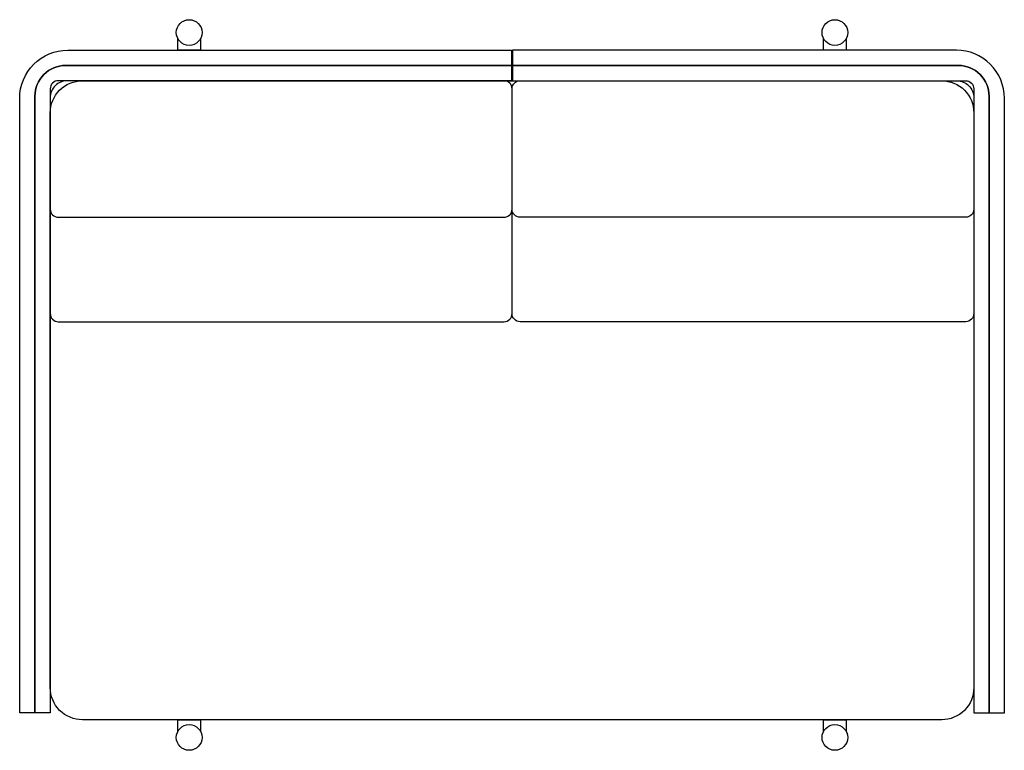
# Model space of a CAD drawing. Units: millimetres. Extents: x 2 to 1228, y -48 to 862.
import ezdxf

# ---------------------------------------------------------------- set-up
doc = ezdxf.new("R2010")
doc.units = ezdxf.units.MM
doc.layers.add('Configura 2D', color=7, linetype='Continuous', true_color=0x000000)

msp = doc.modelspace()

# ---------------------------------------------------------------- linework, layer by layer
at = {"layer": 'Configura 2D'}
for points in [[(227.4, 838.1), (227.4, 823.9), (199.4, 823.9), (199.4, 838.1)], [(1031.4, 838.1), (1031.4, 823.9), (1003.4, 823.9), (1003.4, 838.1)], [(199.4, -24), (199.4, -9.7), (227.4, -9.7), (227.4, -24)], [(1003.4, -24), (1003.4, -9.7), (1031.4, -9.7), (1031.4, -24)]]:
    msp.add_lwpolyline(points, dxfattribs=at)
for points in [[(62.1, 823.9), (614.9, 823.9), (614.9, 804.9), (59.6, 804.9, 0.414214), (21.4, 766.7), (21.4, -1.1), (2.4, -1.1), (2.4, 764.2, -0.414214)], [(1168.7, 823.9), (615.9, 823.9), (615.9, 804.9), (1171.2, 804.9, -0.414214), (1209.4, 766.7), (1209.4, -1.1), (1228.4, -1.1), (1228.4, 764.2, 0.414214)], [(59.6, 804.9), (614.9, 804.9), (614.9, 785.9), (61.6, 785.9, 0.414214), (40.4, 764.7), (40.4, -1.1), (21.4, -1.1), (21.4, 766.7, -0.414214)], [(1171.2, 804.9), (615.9, 804.9), (615.9, 785.9), (1169.2, 785.9, -0.414214), (1190.4, 764.7), (1190.4, -1.1), (1209.4, -1.1), (1209.4, 766.7, 0.414214)], [(80.4, 785.9), (1150.4, 785.9, -0.414214), (1190.4, 745.9), (1190.4, 30.3, -0.414214), (1150.4, -9.7), (80.4, -9.7, -0.414214), (40.4, 30.3), (40.4, 745.9, -0.414214)], [(605.4, 785.9), (50.4, 785.9, 0.414214), (40.4, 775.9), (40.4, 495.9, 0.414214), (50.4, 485.9), (605.4, 485.9, 0.414214), (615.4, 495.9), (615.4, 775.9, 0.414214)], [(605.4, 785.9), (50.4, 785.9, 0.414214), (40.4, 775.9), (40.4, 625.9, 0.414214), (50.4, 615.9), (605.4, 615.9, 0.414214), (615.4, 625.9), (615.4, 775.9, 0.414214)], [(625.4, 785.9), (1180.4, 785.9, -0.414214), (1190.4, 775.9), (1190.4, 495.9, -0.414214), (1180.4, 485.9), (625.4, 485.9, -0.414214), (615.4, 495.9), (615.4, 775.9, -0.414214)], [(625.4, 785.9), (1180.4, 785.9, -0.414214), (1190.4, 775.9), (1190.4, 625.9, -0.414214), (1180.4, 615.9), (625.4, 615.9, -0.414214), (615.4, 625.9), (615.4, 775.9, -0.414214)]]:
    msp.add_lwpolyline(points, format="xyb", close=True, dxfattribs=at)
for centre in [(213.4, 845.9), (1017.4, 845.9), (213.4, -31.7), (1017.4, -31.7)]:
    msp.add_circle(centre, 16, dxfattribs=at)

doc.saveas('drawing.dxf')
